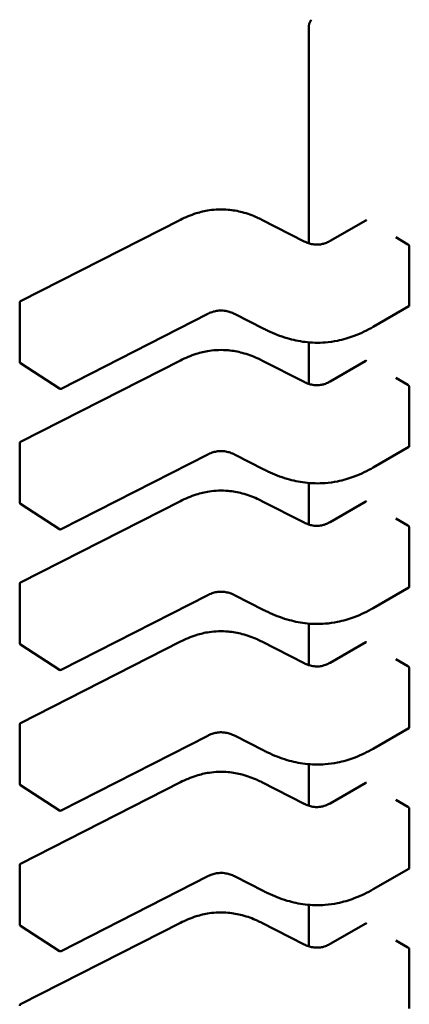
# Model space of a CAD drawing. Units: inches. Extents: x 2 to 108, y 1 to 84.
# Drawn here: x 51 to 51, y 69 to 69 of the extents above; entities that cross this region are included whole.
import ezdxf

# ---------------------------------------------------------------- set-up
doc = ezdxf.new("R2010")
doc.units = ezdxf.units.IN
doc.header["$LTSCALE"] = 5
doc.header["$MEASUREMENT"] = 0
doc.layers.add('Visible (ANSI)', color=7, linetype='Continuous', lineweight=50)

msp = doc.modelspace()

# ---------------------------------------------------------------- linework, layer by layer
at = {"layer": 'Visible (ANSI)'}
for p, q in [((51.09668683061943, 68.67412668642162), (51.09668683083091, 68.6536493717961)), ((51.06928794998749, 68.64812463626804), (51.08447892710483, 68.65588413242813)), ((51.09223701096487, 68.65588413248143), (51.0962588608092, 68.65382978618487)), ((51.0987154656372, 68.65387186017412), (51.10211096456495, 68.65583225244085)), ((51.1061316965721, 68.65354625686327), (51.10497174451729, 68.65421595549437)), ((51.10625547480317, 68.64772230811904), (51.10625547474509, 68.6533477766549)), ((51.06919852891996, 68.64235308042122), (51.06919852886186, 68.64797854895706)), ((51.10621853682577, 68.647645502316), (51.10282334472837, 68.64568528719785)), ((51.08709414260811, 68.64692660723867), (51.07313290724179, 68.63979525871656)), ((51.09241389558389, 68.64550041271342), (51.08962064764498, 68.64692719361794)), ((51.09241394630973, 68.64550038684008), (51.09241389558363, 68.6455004127129)), ((51.09668683092838, 68.64421097138869), (51.09668683096924, 68.64025539909171)), ((51.0729686368217, 68.63980396799568), (51.06927292132968, 68.64221570237538)), ((51.06928795012581, 68.63473066356366), (51.08447892724315, 68.64249015972374)), ((51.0922370111032, 68.64249015977704), (51.09625886094752, 68.6404358134805)), ((51.09871546577553, 68.64047788746971), (51.10211096470328, 68.64243827973645)), ((51.10613169671043, 68.64015228415889), (51.10497174465561, 68.64082198278997)), ((51.1062554749415, 68.63432833541466), (51.1062554748834, 68.6399538039505)), ((51.06919852905829, 68.62895910771682), (51.0691985290002, 68.63458457625266)), ((51.08709414274644, 68.63353263453428), (51.07313290738012, 68.62640128601218)), ((51.09241389572222, 68.63210644000904), (51.08962064778331, 68.63353322091355)), ((51.10621853696408, 68.6342515296116), (51.10282334486669, 68.63229131449349)), ((51.09241394644806, 68.6321064141357), (51.09241389572193, 68.63210644000849)), ((51.09668683106671, 68.6308169986843), (51.09668683110756, 68.62686142638732)), ((51.07296863696002, 68.62640999529131), (51.069272921468, 68.62882172967099)), ((51.06928795026414, 68.62133669085927), (51.08447892738148, 68.62909618701934)), ((51.09223701124152, 68.62909618707266), (51.09625886108585, 68.6270418407761)), ((51.09871546591385, 68.62708391476534), (51.1021109648416, 68.62904430703207)), ((51.10613169684875, 68.6267583114545), (51.10497174479394, 68.62742801008558)), ((51.10625547507982, 68.62093436271027), (51.10625547502174, 68.62655983124613)), ((51.06919852919662, 68.61556513501245), (51.06919852913851, 68.6211906035483)), ((51.10621853710242, 68.62085755690723), (51.10282334500501, 68.6188973417891)), ((51.08709414288476, 68.62013866182988), (51.07313290751844, 68.61300731330779)), ((51.09241389586054, 68.61871246730465), (51.08962064792162, 68.62013924820917)), ((51.09241394658639, 68.61871244143131), (51.09241389586027, 68.61871246730412)), ((51.09668683120503, 68.6174230259799), (51.09668683124588, 68.61346745368296)), ((51.06928795040246, 68.60794271815487), (51.08447892751979, 68.61570221431496)), ((51.09223701137985, 68.61570221436827), (51.09625886122417, 68.61364786807171)), ((51.09871546605217, 68.61368994206094), (51.10211096497992, 68.61565033432768)), ((51.07296863709835, 68.6130160225869), (51.06927292160632, 68.6154277569666)), ((51.10613169698707, 68.6133643387501), (51.10497174493225, 68.61403403738119)), ((51.10625547521814, 68.60754039000588), (51.10625547516004, 68.61316585854173)), ((51.06919852933494, 68.60217116230805), (51.06919852927684, 68.6077966308439)), ((51.10621853724072, 68.60746358420283), (51.10282334514334, 68.6055033690847)), ((51.08709414302308, 68.60674468912549), (51.07313290765676, 68.5996133406034)), ((51.09241389599887, 68.60531849460027), (51.08962064805996, 68.60674527550478)), ((51.0924139467247, 68.60531846872692), (51.09241389599858, 68.60531849459973)), ((51.09668683134335, 68.60402905327553), (51.0966868313842, 68.60007348097857)), ((51.07296863723667, 68.59962204988254), (51.06927292174464, 68.60203378426222)), ((51.06928795054078, 68.59454874545048), (51.08447892765813, 68.60230824161057)), ((51.09223701151816, 68.60230824166388), (51.09625886136249, 68.60025389536732)), ((51.09871546619049, 68.60029596935658), (51.10211096511824, 68.60225636162329)), ((51.10613169712539, 68.59997036604572), (51.10497174507059, 68.60064006467682)), ((51.10625547535647, 68.59414641730152), (51.10625547529838, 68.59977188583734)), ((51.06919852947326, 68.58877718960368), (51.06919852941516, 68.59440265813951)), ((51.10621853737906, 68.59406961149844), (51.10282334528166, 68.59210939638031)), ((51.08709414316141, 68.59335071642113), (51.07313290779508, 68.586219367899)), ((51.09241389613718, 68.59192452189589), (51.08962064819827, 68.59335130280039)), ((51.09241394686302, 68.59192449602254), (51.09241389613692, 68.59192452189534)), ((51.09668683148168, 68.59063508057113), (51.09668683152253, 68.58667950827417)), ((51.07296863737499, 68.58622807717816), (51.06927292188297, 68.58863981155783)), ((51.06928795067911, 68.5811547727461), (51.08447892779644, 68.58891426890618)), ((51.0922370116565, 68.5889142689595), (51.09625886150081, 68.58685992266294)), ((51.09871546632882, 68.58690199665217), (51.10211096525657, 68.5888623889189)), ((51.10613169726372, 68.58657639334133), (51.1049717452089, 68.58724609197243)), ((51.1062554754948, 68.58075244459712), (51.10625547543669, 68.58637791313296))]:
    msp.add_line(p, q, dxfattribs=at)
for centre, radius, start, end in [((51.09832725056691, 68.67412668643858), 0.0016404199474705, 150.0000003948531, 180), ((51.06936257085663, 68.64797854895875), 0.0001640419947516, 117.0577808319871, 180), ((51.06936257091472, 68.64235308042292), 0.0001640419947585, 180, 236.8725071011283), ((51.07305828640675, 68.63994134604322), 0.0001640419947363, 236.8725071019255, 297.0577619350926), ((51.06936257099495, 68.63458457625437), 0.0001640419947516, 117.0577808297649, 180), ((51.06936257105305, 68.62895910771854), 0.0001640419947584, 180, 236.8725071011283), ((51.07305828654506, 68.62654737333882), 0.0001640419947363, 236.8725071019255, 297.0577619350926), ((51.06936257113327, 68.62119060354998), 0.0001640419947516, 117.0577808297649, 180), ((51.06936257119137, 68.61556513501415), 0.0001640419947584, 180, 236.8725071011283), ((51.07305828668339, 68.61315340063445), 0.0001640419947363, 236.8725071019255, 297.0577619350926), ((51.06936257127159, 68.6077966308456), 0.0001640419947516, 117.0577808275895, 180), ((51.0693625713297, 68.60217116230976), 0.0001640419947584, 180, 236.8725071011283), ((51.07305828682171, 68.59975942793005), 0.0001640419947363, 236.8725071019255, 297.0577619350926), ((51.06936257140992, 68.5944026581412), 0.0001640419947516, 117.0577808319871, 180), ((51.06936257146801, 68.58877718960538), 0.0001640419947584, 180, 236.8725071011283), ((51.07305828696004, 68.58636545522567), 0.0001640419947363, 236.8725071019255, 297.0577619350926), ((51.06936257154824, 68.58100868543681), 0.0001640419947516, 117.0577808297649, 180)]:
    msp.add_arc(centre, radius, start, end, dxfattribs=at)
for centre, major_axis, ratio, start_param, end_param in [((51.10335551990581, 68.65648848047796), (-0.0016404200255558, 7.77855e-11), 0.5773502378187176, 0.7802939335385215, 0.7853981906207395), ((51.1072916478164, 68.65421595502565), (-0.001640418780438, 0), 0.5773502691896237, 0.7853981628238671, 0.7869392414736405), ((51.10335552004413, 68.64309450777358), (-0.0016404200255558, 7.77855e-11), 0.5773502378187176, 0.7802939335385215, 0.7853981906207395), ((51.10729164795472, 68.64082198232126), (-0.001640418780438, 0), 0.5773502691896237, 0.7853981628238671, 0.7869392414736405), ((51.10335552018246, 68.62970053506919), (-0.0016404200255558, 7.77855e-11), 0.5773502378187176, 0.7802939335385215, 0.7853981906207395), ((51.10729164809305, 68.62742800961686), (-0.001640418780438, 0), 0.5773502691896237, 0.7853981628238671, 0.7869392414736405), ((51.10335552032078, 68.6163065623648), (-0.0016404200255558, 7.77855e-11), 0.5773502378187176, 0.7802939335385215, 0.7853981906207395), ((51.10729164823137, 68.61403403691247), (-0.001640418780438, 0), 0.5773502691896237, 0.7853981628238671, 0.7869392414736405), ((51.1033555204591, 68.6029125896604), (-0.0016404200255558, 7.77855e-11), 0.5773502378187176, 0.7802939335385215, 0.7853981906207395), ((51.10729164836969, 68.6006400642081), (-0.001640418780438, 0), 0.5773502691896237, 0.7853981628238671, 0.7869392414736405), ((51.10335552059742, 68.58951861695603), (-0.0016404200255558, 7.77855e-11), 0.5773502378187176, 0.7802939335385215, 0.7853981906207395), ((51.10729164850802, 68.5872460915037), (-0.001640418780438, 0), 0.5773502691896237, 0.7853981628238671, 0.7869392414736405)]:
    msp.add_ellipse(centre, major_axis=major_axis, ratio=ratio, start_param=start_param, end_param=end_param, dxfattribs=at)
for points, knots in [([(51.08447913730131, 68.65588423914593), (51.08494631275747, 68.65611998591814), (51.08544850975199, 68.65633810132402), (51.08638574163595, 68.65663117622272), (51.08680465899716, 68.65672947802565), (51.08781195507197, 68.65687914628707), (51.08842902898542, 68.65690098127477), (51.08948304368635, 68.65680711709827), (51.08994192591826, 68.65672368751152), (51.09087242844029, 68.65647716017061), (51.09134132884545, 68.65630102111803), (51.09193320021124, 68.65603383374595), (51.09208658211182, 68.65596004275952), (51.09223680076879, 68.65588423920003)], [0, 0, 0, 0, 0.005651378635036, 0.005651378635036, 0.0097180394060862, 0.0097180394060862, 0.0151542799049621, 0.0151542799049621, 0.019466932334329, 0.019466932334329, 0.0244937579576113, 0.0244937579576113, 0.0263109392705958, 0.0263109392705958, 0.0263109392705958, 0.0263109392705958]), ([(51.10218966222365, 68.65582220890342), (51.10217515867404, 68.6558306684533), (51.10216000204893, 68.65583649587548), (51.10213266348042, 68.65584003455433), (51.10212047423583, 68.65583774277576), (51.10211096456495, 68.65583225244083)], [0.0007538366071372, 0.0007538366071372, 0.0007538366071372, 0.0007538366071372, 0.0009423549546775, 0.0009423549546775, 0.0011308468763794, 0.0011308468763794, 0.0011308468763794, 0.0011308468763794]), ([(51.09625868658277, 68.65382987473224), (51.09638379321122, 68.6537666114531), (51.09651698746308, 68.65370756796005), (51.09678790228696, 68.6536144972233), (51.09692555374977, 68.65357831712932), (51.09715757329239, 68.65353930263265), (51.09724905159385, 68.65352879312951), (51.0974933207236, 68.65351529322315), (51.09765054369818, 68.65352299553581), (51.09792942850432, 68.65356378221286), (51.09805629142902, 68.65359352743974), (51.09831864758241, 68.6536761046898), (51.09845200814508, 68.65373329535743), (51.09862323331773, 68.65382040323648), (51.09867004380775, 68.65384584979445), (51.09871563311372, 68.65387195647241)], [0, 0, 0, 0, 0.0015413817555067, 0.0015413817555067, 0.002912834342805, 0.002912834342805, 0.0037590340417665, 0.0037590340417665, 0.0051575177688033, 0.0051575177688033, 0.0063970535516915, 0.0063970535516915, 0.0079200652042692, 0.0079200652042692, 0.0085170581586009, 0.0085170581586009, 0.0085170581586009, 0.0085170581586009]), ([(51.10625547474509, 68.6533477766549), (51.10625547474491, 68.6533646066348), (51.10625224820157, 68.65338405346952), (51.1062392956359, 68.65342324344881), (51.10622957629797, 68.65344299096972), (51.10620749936965, 68.65347778612194), (51.10619366409988, 68.65349515828241), (51.10616395307773, 68.65352467464176), (51.10614808391404, 68.65353682315511), (51.10613348552488, 68.65354522560138)], [0, 0, 0, 0, 0.0001884800754133, 0.0001884800754133, 0.0003769601508265, 0.0003769601508265, 0.0005654499713255, 0.0005654499713255, 0.0007539397918244, 0.0007539397918244, 0.0007539397918244, 0.0007539397918244]), ([(51.10621853682577, 68.647645502316), (51.10621853727693, 68.64764550257647), (51.10621853772808, 68.64764550283695), (51.10622957635778, 68.64765187635867), (51.1062392956954, 68.64766223480365), (51.10625224826038, 68.64768903771255), (51.10625547480335, 68.64770547813914), (51.10625547480317, 68.64772230811904)], [-0.0003769678543016, -0.0003769678543016, -0.0003769678543016, -0.0003769678543016, -0.0003769601508259, -0.0003769601508259, -0.000188480075413, -0.000188480075413, 0, 0, 0, 0]), ([(51.08962078771553, 68.64692712235941), (51.08949585669494, 68.64699042195949), (51.08936266416352, 68.64704934517992), (51.08909081140256, 68.64714357732947), (51.08895209817618, 68.64718077008993), (51.08871410749388, 68.64722304726614), (51.08861752264645, 68.6472350673123), (51.0883561915824, 68.64725224914828), (51.08818639348471, 68.64724582236822), (51.08788096539587, 68.64720540092866), (51.08774021758808, 68.6471744575878), (51.08744840952562, 68.64708715653651), (51.08729924576914, 68.6470263198161), (51.08713833452842, 68.64694875912936), (51.08711606083423, 68.64693772919904), (51.08709402849948, 68.64692654914431)], [0, 0, 0, 0, 0.0015406334198826, 0.0015406334198826, 0.0029291156423489, 0.0029291156423489, 0.0038259448260525, 0.0038259448260525, 0.0053354328560457, 0.0053354328560457, 0.0066972331740872, 0.0066972331740872, 0.0083671801517586, 0.0083671801517586, 0.0086390317629421, 0.0086390317629421, 0.0086390317629421, 0.0086390317629421]), ([(51.1028232881266, 68.6456852545639), (51.10227365597047, 68.64536879932105), (51.10167775478861, 68.64507403702623), (51.10052449637605, 68.6446397470427), (51.09998277314278, 68.64447829559877), (51.0990399223318, 68.64428807930896), (51.09864906120296, 68.64423303745794), (51.09762237774114, 68.64415403087413), (51.09696729966284, 68.64417049258013), (51.0957549298259, 68.64431885671733), (51.09518224423204, 68.64444366288924), (51.09398469715945, 68.64479489514883), (51.09336740331218, 68.64504133852031), (51.09266568079202, 68.6453742718923), (51.09253890413618, 68.64543674557372), (51.09241394630918, 68.64550038683971)], [0, 0, 0, 0, 0.0070705997800741, 0.0070705997800741, 0.0125529556321137, 0.0125529556321137, 0.0161923112784291, 0.0161923112784291, 0.0220221067529156, 0.0220221067529156, 0.0275190753134594, 0.0275190753134594, 0.0342801777997516, 0.0342801777997516, 0.0357991314920513, 0.0357991314920513, 0.0357991314920513, 0.0357991314920513]), ([(51.08447913743964, 68.64249026644156), (51.0849463128958, 68.64272601321376), (51.08544850989033, 68.64294412861963), (51.0863857417743, 68.64323720351832), (51.0868046591355, 68.64333550532128), (51.08781195521031, 68.64348517358268), (51.08842902912375, 68.64350700857038), (51.08948304382467, 68.64341314439389), (51.0899419260566, 68.64332971480712), (51.09087242857861, 68.64308318746622), (51.09134132898378, 68.64290704841363), (51.09193320034957, 68.64263986104157), (51.09208658225014, 68.64256607005512), (51.0922368009071, 68.64249026649564)], [0, 0, 0, 0, 0.0056513786351098, 0.0056513786351098, 0.0097180394061481, 0.0097180394061481, 0.0151542799049866, 0.0151542799049866, 0.0194669323343495, 0.0194669323343495, 0.0244937579576305, 0.0244937579576305, 0.0263109392705937, 0.0263109392705937, 0.0263109392705937, 0.0263109392705937]), ([(51.10218966236197, 68.64242823619902), (51.10217515881237, 68.64243669574891), (51.10216000218724, 68.6424425231711), (51.10213266361874, 68.64244606184992), (51.10212047437415, 68.64244377007137), (51.10211096470329, 68.64243827973644)], [0.0007538366071367, 0.0007538366071367, 0.0007538366071367, 0.0007538366071367, 0.0009423549546769, 0.0009423549546769, 0.0011308468763817, 0.0011308468763817, 0.0011308468763817, 0.0011308468763817]), ([(51.09625868672109, 68.64043590202785), (51.09638379334953, 68.6403726387487), (51.09651698760138, 68.64031359525568), (51.09678790242526, 68.64022052451892), (51.09692555388805, 68.64018434442494), (51.09715757343066, 68.64014532992827), (51.09724905173212, 68.64013482042512), (51.09749332086188, 68.64012132051874), (51.09765054383646, 68.64012902283142), (51.0979294286426, 68.64016980950846), (51.09805629156731, 68.64019955473533), (51.09831864772068, 68.64028213198539), (51.09845200828337, 68.64033932265302), (51.09862323345602, 68.64042643053209), (51.09867004394606, 68.64045187709004), (51.09871563325204, 68.64047798376804)], [0, 0, 0, 0, 0.0015413817554089, 0.0015413817554089, 0.0029128343426688, 0.0029128343426688, 0.0037590340416444, 0.0037590340416444, 0.0051575177686648, 0.0051575177686648, 0.0063970535515524, 0.0063970535515524, 0.0079200652040779, 0.0079200652040779, 0.0085170581586, 0.0085170581586, 0.0085170581586, 0.0085170581586]), ([(51.1062554748834, 68.6399538039505), (51.10625547488323, 68.63997063393042), (51.10625224833989, 68.63999008076513), (51.10623929577423, 68.64002927074442), (51.1062295764363, 68.64004901826534), (51.10620749950797, 68.64008381341753), (51.1061936642382, 68.64010118557803), (51.10616395321605, 68.64013070193737), (51.10614808405237, 68.64014285045072), (51.10613348566321, 68.64015125289698)], [0, 0, 0, 0, 0.0001884800754131, 0.0001884800754131, 0.0003769601508263, 0.0003769601508263, 0.0005654499713251, 0.0005654499713251, 0.0007539397918239, 0.0007539397918239, 0.0007539397918239, 0.0007539397918239]), ([(51.10621853696408, 68.63425152961162), (51.10621853741523, 68.63425152987207), (51.10621853786639, 68.63425153013256), (51.1062295764961, 68.63425790365432), (51.10623929583372, 68.63426826209925), (51.10625224839871, 68.63429506500817), (51.10625547494167, 68.63431150543477), (51.1062554749415, 68.63432833541466)], [-0.0003769678543041, -0.0003769678543041, -0.0003769678543041, -0.0003769678543041, -0.0003769601508259, -0.0003769601508259, -0.000188480075413, -0.000188480075413, 0, 0, 0, 0]), ([(51.08962078785385, 68.63353314965504), (51.08949585683326, 68.6335964492551), (51.08936266430184, 68.63365537247554), (51.08909081154088, 68.6337496046251), (51.08895209831449, 68.63378679738555), (51.08871410763219, 68.63382907456176), (51.08861752278477, 68.63384109460792), (51.08835619172071, 68.6338582764439), (51.08818639362303, 68.63385184966381), (51.08788096553418, 68.63381142822428), (51.0877402177264, 68.6337804848834), (51.08744840966394, 68.63369318383212), (51.08729924590746, 68.63363234711171), (51.08713833466673, 68.63355478642498), (51.08711606097255, 68.63354375649465), (51.08709402863779, 68.63353257643993)], [0, 0, 0, 0, 0.0015406334199031, 0.0015406334199031, 0.0029291156423791, 0.0029291156423791, 0.0038259448260637, 0.0038259448260637, 0.0053354328560537, 0.0053354328560537, 0.0066972331740881, 0.0066972331740881, 0.0083671801517582, 0.0083671801517582, 0.0086390317629399, 0.0086390317629399, 0.0086390317629399, 0.0086390317629399]), ([(51.10282328826492, 68.63229128185951), (51.1022736561088, 68.63197482661667), (51.10167775492693, 68.63168006432184), (51.10052449651439, 68.63124577433832), (51.09998277328111, 68.63108432289441), (51.09903992247012, 68.63089410660459), (51.0986490613413, 68.63083906475354), (51.09762237787947, 68.63076005816974), (51.09696729980118, 68.63077651987577), (51.09575492996424, 68.63092488401296), (51.09518224437037, 68.63104969018485), (51.09398469729779, 68.63140092244446), (51.09336740345051, 68.63164736581594), (51.09266568093034, 68.63198029918792), (51.0925389042745, 68.63204277286933), (51.09241394644751, 68.63210641413535)], [0, 0, 0, 0, 0.0070705997800327, 0.0070705997800327, 0.0125529556320766, 0.0125529556320766, 0.0161923112783951, 0.0161923112783951, 0.0220221067528756, 0.0220221067528756, 0.0275190753134289, 0.0275190753134289, 0.0342801777997028, 0.0342801777997028, 0.0357991314920514, 0.0357991314920514, 0.0357991314920514, 0.0357991314920514]), ([(51.08447913757796, 68.62909629373716), (51.08494631303413, 68.62933204050938), (51.08544851002866, 68.62955015591525), (51.08638574191263, 68.62984323081396), (51.08680465927384, 68.62994153261688), (51.08781195534864, 68.6300912008783), (51.08842902926209, 68.630113035866), (51.089483043963, 68.6300191716895), (51.08994192619493, 68.62993574210275), (51.09087242871694, 68.62968921476183), (51.09134132912211, 68.62951307570924), (51.0919332004879, 68.62924588833718), (51.09208658238847, 68.62917209735075), (51.09223680104543, 68.62909629379128)], [0, 0, 0, 0, 0.0056513786351539, 0.0056513786351539, 0.0097180394061827, 0.0097180394061827, 0.0151542799050148, 0.0151542799050148, 0.0194669323343685, 0.0194669323343685, 0.0244937579576527, 0.0244937579576527, 0.0263109392705963, 0.0263109392705963, 0.0263109392705963, 0.0263109392705963]), ([(51.1021896625003, 68.62903426349465), (51.10217515895069, 68.62904272304453), (51.10216000232558, 68.6290485504667), (51.10213266375707, 68.62905208914556), (51.10212047451247, 68.62904979736699), (51.1021109648416, 68.62904430703206)], [0.0007538366071368, 0.0007538366071368, 0.0007538366071368, 0.0007538366071368, 0.0009423549546769, 0.0009423549546769, 0.0011308468763829, 0.0011308468763829, 0.0011308468763829, 0.0011308468763829]), ([(51.09625868685942, 68.62704192932345), (51.09638379348786, 68.62697866604432), (51.09651698773971, 68.62691962255128), (51.09678790256358, 68.62682655181455), (51.09692555402639, 68.62679037172055), (51.09715757356901, 68.62675135722388), (51.09724905187047, 68.62674084772073), (51.09749332100022, 68.62672734781437), (51.0976505439748, 68.62673505012702), (51.09792942878094, 68.62677583680407), (51.09805629170565, 68.62680558203095), (51.09831864785904, 68.62688815928101), (51.09845200842172, 68.62694534994866), (51.09862323359436, 68.62703245782771), (51.09867004408439, 68.62705790438567), (51.09871563339036, 68.62708401106364)], [0, 0, 0, 0, 0.0015413817554352, 0.0015413817554352, 0.0029128343427131, 0.0029128343427131, 0.0037590340416846, 0.0037590340416846, 0.0051575177687273, 0.0051575177687273, 0.0063970535516208, 0.0063970535516208, 0.0079200652041778, 0.0079200652041778, 0.0085170581585985, 0.0085170581585985, 0.0085170581585985, 0.0085170581585985]), ([(51.10625547502174, 68.62655983124613), (51.10625547502156, 68.62657666122603), (51.10625224847822, 68.62659610806075), (51.10623929591255, 68.62663529804004), (51.10622957657461, 68.62665504556097), (51.10620749964629, 68.62668984071315), (51.10619366437653, 68.62670721287364), (51.10616395335437, 68.62673672923297), (51.10614808419069, 68.62674887774634), (51.10613348580153, 68.62675728019259)], [0, 0, 0, 0, 0.0001884800754131, 0.0001884800754131, 0.0003769601508263, 0.0003769601508263, 0.0005654499713251, 0.0005654499713251, 0.000753939791824, 0.000753939791824, 0.000753939791824, 0.000753939791824]), ([(51.08962078799218, 68.62013917695064), (51.08949585697159, 68.62020247655072), (51.08936266444016, 68.62026139977115), (51.08909081167921, 68.6203556319207), (51.08895209845282, 68.62039282468116), (51.08871410777052, 68.62043510185737), (51.0886175229231, 68.62044712190352), (51.08835619185905, 68.62046430373952), (51.08818639376136, 68.62045787695943), (51.08788096567252, 68.62041745551988), (51.08774021786473, 68.62038651217902), (51.08744840980228, 68.62029921112774), (51.0872992460458, 68.62023837440734), (51.08713833480507, 68.62016081372057), (51.08711606111087, 68.62014978379025), (51.08709402877612, 68.62013860373554)], [0, 0, 0, 0, 0.0015406334198727, 0.0015406334198727, 0.0029291156423405, 0.0029291156423405, 0.0038259448260506, 0.0038259448260506, 0.0053354328560179, 0.0053354328560179, 0.0066972331740589, 0.0066972331740589, 0.0083671801517157, 0.0083671801517157, 0.008639031762942, 0.008639031762942, 0.008639031762942, 0.008639031762942]), ([(51.10621853710242, 68.62085755690723), (51.10621853755357, 68.6208575571677), (51.10621853800472, 68.62085755742817), (51.10622957663442, 68.62086393094992), (51.10623929597205, 68.62087428939486), (51.10625224853702, 68.62090109230378), (51.10625547508, 68.62091753273037), (51.10625547507982, 68.62093436271027)], [-0.0003769678543025, -0.0003769678543025, -0.0003769678543025, -0.0003769678543025, -0.0003769601508257, -0.0003769601508257, -0.0001884800754128, -0.0001884800754128, 0, 0, 0, 0]), ([(51.10282328840324, 68.61889730915513), (51.10227365624712, 68.61858085391228), (51.10167775506527, 68.61828609161746), (51.10052449665271, 68.61785180163393), (51.09998277341944, 68.61769035019002), (51.09903992260846, 68.61750013390021), (51.09864906147963, 68.61744509204917), (51.0976223780178, 68.61736608546535), (51.09696729993949, 68.61738254717137), (51.09575493010256, 68.61753091130856), (51.09518224450869, 68.61765571748046), (51.09398469743611, 68.61800694974006), (51.09336740358884, 68.61825339311154), (51.09266568106867, 68.61858632648352), (51.09253890441283, 68.61864880016493), (51.09241394658583, 68.61871244143097)], [0, 0, 0, 0, 0.0070705997800072, 0.0070705997800072, 0.0125529556320582, 0.0125529556320582, 0.0161923112783858, 0.0161923112783858, 0.0220221067528886, 0.0220221067528886, 0.0275190753134284, 0.0275190753134284, 0.0342801777996983, 0.0342801777996983, 0.035799131492052, 0.035799131492052, 0.035799131492052, 0.035799131492052]), ([(51.08447913771628, 68.6157023210328), (51.08494631317245, 68.61593806780499), (51.08544851016695, 68.61615618321086), (51.08638574205091, 68.61644925810955), (51.08680465941212, 68.6165475599125), (51.08781195548694, 68.6166972281739), (51.0884290294004, 68.61671906316161), (51.0894830441013, 68.6166251989851), (51.08994192633324, 68.61654176939835), (51.09087242885525, 68.61629524205745), (51.09134132926041, 68.61611910300486), (51.09193320062621, 68.61585191563277), (51.09208658252679, 68.61577812464635), (51.09223680118375, 68.61570232108689)], [0, 0, 0, 0, 0.0056513786350228, 0.0056513786350228, 0.0097180394060882, 0.0097180394060882, 0.0151542799049614, 0.0151542799049614, 0.0194669323343195, 0.0194669323343195, 0.0244937579576052, 0.0244937579576052, 0.0263109392705994, 0.0263109392705994, 0.0263109392705994, 0.0263109392705994]), ([(51.10218966263862, 68.61564029079025), (51.10217515908901, 68.61564875034014), (51.10216000246389, 68.61565457776231), (51.10213266389539, 68.61565811644115), (51.10212047465079, 68.6156558246626), (51.10211096497993, 68.61565033432767)], [0.0007538366071368, 0.0007538366071368, 0.0007538366071368, 0.0007538366071368, 0.000942354954677, 0.000942354954677, 0.001130846876382, 0.001130846876382, 0.001130846876382, 0.001130846876382]), ([(51.09625868699774, 68.61364795661909), (51.09638379362618, 68.61358469333994), (51.09651698787803, 68.61352564984689), (51.0967879027019, 68.61343257911015), (51.09692555416469, 68.61339639901617), (51.09715757370731, 68.6133573845195), (51.09724905200877, 68.61334687501635), (51.09749332113852, 68.61333337510997), (51.09765054411311, 68.61334107742265), (51.09792942891925, 68.6133818640997), (51.09805629184396, 68.61341160932656), (51.09831864799735, 68.61349418657662), (51.09845200856002, 68.61355137724426), (51.09862323373267, 68.61363848512332), (51.09867004422271, 68.61366393168129), (51.09871563352869, 68.61369003835925)], [0, 0, 0, 0, 0.0015413817553751, 0.0015413817553751, 0.002912834342651, 0.002912834342651, 0.0037590340416368, 0.0037590340416368, 0.005157517768684, 0.005157517768684, 0.0063970535515715, 0.0063970535515715, 0.0079200652041175, 0.0079200652041175, 0.0085170581586005, 0.0085170581586005, 0.0085170581586005, 0.0085170581586005]), ([(51.10625547516004, 68.61316585854173), (51.10625547515987, 68.61318268852163), (51.10625224861653, 68.61320213535637), (51.10623929605087, 68.61324132533565), (51.10622957671294, 68.61326107285657), (51.10620749978462, 68.61329586800878), (51.10619366451485, 68.61331324016925), (51.1061639534927, 68.61334275652858), (51.10614808432901, 68.61335490504194), (51.10613348593986, 68.61336330748821)], [0, 0, 0, 0, 0.0001884800754132, 0.0001884800754132, 0.0003769601508264, 0.0003769601508264, 0.0005654499713252, 0.0005654499713252, 0.0007539397918241, 0.0007539397918241, 0.0007539397918241, 0.0007539397918241]), ([(51.0896207881305, 68.60674520424625), (51.0894958571099, 68.60680850384632), (51.08936266457848, 68.60686742706677), (51.08909081181753, 68.60696165921631), (51.08895209859114, 68.60699885197677), (51.08871410790884, 68.60704112915298), (51.08861752306141, 68.60705314919915), (51.08835619199735, 68.60707033103513), (51.08818639389968, 68.60706390425504), (51.08788096581083, 68.60702348281549), (51.08774021800305, 68.60699253947463), (51.08744840994059, 68.60690523842335), (51.08729924618411, 68.60684440170294), (51.08713833494338, 68.6067668410162), (51.0871160612492, 68.60675581108586), (51.08709402891444, 68.60674463103115)], [0, 0, 0, 0, 0.0015406334199111, 0.0015406334199111, 0.0029291156423734, 0.0029291156423734, 0.0038259448260706, 0.0038259448260706, 0.0053354328560447, 0.0053354328560447, 0.0066972331740779, 0.0066972331740779, 0.0083671801517514, 0.0083671801517514, 0.0086390317629386, 0.0086390317629386, 0.0086390317629386, 0.0086390317629386]), ([(51.10621853724072, 68.60746358420283), (51.10621853769188, 68.6074635844633), (51.10621853814304, 68.60746358472379), (51.10622957677275, 68.60746995824553), (51.10623929611037, 68.60748031669048), (51.10625224867535, 68.60750711959939), (51.10625547521832, 68.60752356002598), (51.10625547521814, 68.60754039000588)], [-0.0003769678543043, -0.0003769678543043, -0.0003769678543043, -0.0003769678543043, -0.0003769601508258, -0.0003769601508258, -0.0001884800754129, -0.0001884800754129, 0, 0, 0, 0]), ([(51.10282328854157, 68.60550333645074), (51.10227365638543, 68.6051868812079), (51.10167775520356, 68.60489211891306), (51.10052449679102, 68.60445782892954), (51.09998277355774, 68.60429637748562), (51.09903992274675, 68.60410616119582), (51.09864906161793, 68.60405111934479), (51.0976223781561, 68.60397211276097), (51.0969673000778, 68.60398857446698), (51.09575493024086, 68.6041369386042), (51.095182244647, 68.60426174477608), (51.09398469757441, 68.60461297703569), (51.09336740372715, 68.60485942040717), (51.09266568120698, 68.60519235377915), (51.09253890455114, 68.60525482746054), (51.09241394672415, 68.60531846872658)], [0, 0, 0, 0, 0.0070705997801013, 0.0070705997801013, 0.0125529556321323, 0.0125529556321323, 0.016192311278439, 0.016192311278439, 0.0220221067529432, 0.0220221067529432, 0.0275190753134717, 0.0275190753134717, 0.0342801777997869, 0.0342801777997869, 0.0357991314920506, 0.0357991314920506, 0.0357991314920506, 0.0357991314920506]), ([(51.08447913785461, 68.6023083483284), (51.08494631331076, 68.60254409510061), (51.08544851030528, 68.60276221050648), (51.08638574218923, 68.60305528540518), (51.08680465955044, 68.60315358720811), (51.08781195562525, 68.60330325546951), (51.0884290295387, 68.60332509045723), (51.08948304423962, 68.60323122628073), (51.08994192647156, 68.60314779669396), (51.09087242899357, 68.60290126935305), (51.09134132939874, 68.60272513030047), (51.09193320076453, 68.60245794292841), (51.09208658266512, 68.60238415194196), (51.09223680132208, 68.6023083483825)], [0, 0, 0, 0, 0.0056513786350101, 0.0056513786350101, 0.0097180394060687, 0.0097180394060687, 0.0151542799049312, 0.0151542799049312, 0.0194669323343007, 0.0194669323343007, 0.0244937579575824, 0.0244937579575824, 0.0263109392705949, 0.0263109392705949, 0.0263109392705949, 0.0263109392705949]), ([(51.10218966277694, 68.60224631808588), (51.10217515922734, 68.60225477763576), (51.10216000260222, 68.60226060505794), (51.10213266403371, 68.60226414373678), (51.10212047478912, 68.60226185195822), (51.10211096511825, 68.60225636162328)], [0.0007538366071365, 0.0007538366071365, 0.0007538366071365, 0.0007538366071365, 0.0009423549546767, 0.0009423549546767, 0.0011308468763804, 0.0011308468763804, 0.0011308468763804, 0.0011308468763804]), ([(51.09625868713606, 68.6002539839147), (51.09638379376451, 68.60019072063555), (51.09651698801637, 68.60013167714249), (51.09678790284025, 68.60003860640576), (51.09692555430306, 68.60000242631176), (51.09715757384567, 68.59996341181511), (51.09724905214712, 68.59995290231195), (51.09749332127687, 68.5999394024056), (51.09765054425145, 68.59994710471825), (51.09792942905759, 68.5999878913953), (51.09805629198231, 68.60001763662217), (51.09831864813568, 68.60010021387222), (51.09845200869837, 68.60015740453989), (51.09862323387101, 68.60024451241894), (51.09867004436104, 68.6002699589769), (51.09871563366701, 68.60029606565487)], [0, 0, 0, 0, 0.001541381755495, 0.001541381755495, 0.0029128343427714, 0.0029128343427714, 0.0037590340417232, 0.0037590340417232, 0.00515751776875, 0.00515751776875, 0.0063970535516431, 0.0063970535516431, 0.0079200652041975, 0.0079200652041975, 0.0085170581585987, 0.0085170581585987, 0.0085170581585987, 0.0085170581585987]), ([(51.10625547529838, 68.59977188583734), (51.1062554752982, 68.59978871581724), (51.10625224875486, 68.59980816265198), (51.1062392961892, 68.59984735263127), (51.10622957685126, 68.5998671001522), (51.10620749992294, 68.59990189530438), (51.10619366465318, 68.59991926746487), (51.10616395363102, 68.5999487838242), (51.10614808446733, 68.59996093233755), (51.10613348607818, 68.59996933478384)], [0, 0, 0, 0, 0.0001884800754131, 0.0001884800754131, 0.0003769601508262, 0.0003769601508262, 0.000565449971325, 0.000565449971325, 0.0007539397918238, 0.0007539397918238, 0.0007539397918238, 0.0007539397918238]), ([(51.10621853737906, 68.59406961149845), (51.10621853783022, 68.59406961175893), (51.10621853828137, 68.5940696120194), (51.10622957691107, 68.59407598554115), (51.10623929624869, 68.5940863439861), (51.10625224881367, 68.59411314689501), (51.10625547535665, 68.5941295873216), (51.10625547535647, 68.59414641730152)], [-0.0003769678543044, -0.0003769678543044, -0.0003769678543044, -0.0003769678543044, -0.0003769601508258, -0.0003769601508258, -0.0001884800754129, -0.0001884800754129, 0, 0, 0, 0]), ([(51.08962078826882, 68.59335123154186), (51.08949585724824, 68.59341453114193), (51.08936266471681, 68.59347345436238), (51.08909081195586, 68.59356768651193), (51.08895209872948, 68.59360487927238), (51.08871410804718, 68.59364715644858), (51.08861752319975, 68.59365917649475), (51.08835619213568, 68.59367635833073), (51.088186394038, 68.59366993155066), (51.08788096594914, 68.5936295101111), (51.08774021814135, 68.59359856677025), (51.0874484100789, 68.59351126571896), (51.08729924632243, 68.59345042899855), (51.0871383350817, 68.5933728683118), (51.08711606138751, 68.59336183838148), (51.08709402905276, 68.59335065832676)], [0, 0, 0, 0, 0.0015406334198639, 0.0015406334198639, 0.0029291156423153, 0.0029291156423153, 0.0038259448260361, 0.0038259448260361, 0.005335432856077, 0.005335432856077, 0.0066972331741175, 0.0066972331741175, 0.0083671801517969, 0.0083671801517969, 0.0086390317629395, 0.0086390317629395, 0.0086390317629395, 0.0086390317629395]), ([(51.10282328867989, 68.59210936374635), (51.10227365652376, 68.5917929085035), (51.1016777553419, 68.59149814620868), (51.10052449692934, 68.59106385622513), (51.09998277369606, 68.59090240478123), (51.09903992288508, 68.59071218849144), (51.09864906175626, 68.5906571466404), (51.09762237829443, 68.59057814005658), (51.09696730021613, 68.59059460176259), (51.09575493037919, 68.5907429658998), (51.09518224478533, 68.59086777207169), (51.09398469771274, 68.5912190043313), (51.09336740386547, 68.59146544770277), (51.0926656813453, 68.59179838107475), (51.09253890468947, 68.59186085475615), (51.09241394686248, 68.59192449602217)], [0, 0, 0, 0, 0.0070705997800706, 0.0070705997800706, 0.0125529556321223, 0.0125529556321223, 0.016192311278432, 0.016192311278432, 0.0220221067529173, 0.0220221067529173, 0.0275190753134568, 0.0275190753134568, 0.0342801777997562, 0.0342801777997562, 0.0357991314920482, 0.0357991314920482, 0.0357991314920482, 0.0357991314920482]), ([(51.08447913799293, 68.58891437562401), (51.08494631344909, 68.58915012239622), (51.08544851044361, 68.58936823780209), (51.08638574232758, 68.58966131270078), (51.0868046596888, 68.58975961450373), (51.0878119557636, 68.58990928276512), (51.08842902967705, 68.58993111775285), (51.08948304437796, 68.58983725357633), (51.0899419266099, 68.58975382398955), (51.0908724291319, 68.58950729664866), (51.09134132953707, 68.58933115759608), (51.09193320090287, 68.58906397022403), (51.09208658280344, 68.58899017923758), (51.0922368014604, 68.5889143756781)], [0, 0, 0, 0, 0.0056513786350842, 0.0056513786350842, 0.0097180394061313, 0.0097180394061313, 0.015154279905001, 0.015154279905001, 0.0194669323343537, 0.0194669323343537, 0.0244937579576404, 0.0244937579576404, 0.026310939270596, 0.026310939270596, 0.026310939270596, 0.026310939270596]), ([(51.10218966291527, 68.58885234538148), (51.10217515936566, 68.58886080493139), (51.10216000274053, 68.58886663235356), (51.10213266417204, 68.58887017103238), (51.10212047492744, 68.58886787925384), (51.10211096525658, 68.5888623889189)], [0.0007538366071366, 0.0007538366071366, 0.0007538366071366, 0.0007538366071366, 0.0009423549546767, 0.0009423549546767, 0.0011308468763796, 0.0011308468763796, 0.0011308468763796, 0.0011308468763796]), ([(51.09625868727438, 68.5868600112103), (51.09638379390283, 68.58679674793116), (51.09651698815468, 68.58673770443812), (51.09678790297855, 68.58664463370138), (51.09692555444135, 68.58660845360738), (51.09715757398397, 68.58656943911073), (51.09724905228542, 68.58655892960756), (51.09749332141517, 68.5865454297012), (51.09765054438976, 68.58655313201386), (51.0979294291959, 68.58659391869092), (51.0980562921206, 68.58662366391778), (51.09831864827399, 68.58670624116783), (51.09845200883667, 68.58676343183548), (51.09862323400932, 68.58685053971455), (51.09867004449935, 68.58687598627252), (51.09871563380533, 68.58690209295048)], [0, 0, 0, 0, 0.0015413817554021, 0.0015413817554021, 0.0029128343426737, 0.0029128343426737, 0.0037590340416641, 0.0037590340416641, 0.0051575177686769, 0.0051575177686769, 0.0063970535515665, 0.0063970535515665, 0.0079200652041058, 0.0079200652041058, 0.0085170581585994, 0.0085170581585994, 0.0085170581585994, 0.0085170581585994]), ([(51.10625547543669, 68.58637791313296), (51.10625547543652, 68.58639474345836), (51.10625224876138, 68.5864141906984), (51.10623929571106, 68.58645338143896), (51.10622957602082, 68.58647312931622), (51.10620749877527, 68.58650792428524), (51.10619366368685, 68.58652529599068), (51.10616395315815, 68.58655481159384), (51.10614808430599, 68.58656695980565), (51.1061334862165, 68.58657536207944)], [0, 0, 0, 0, 0.0001884839446478, 0.0001884839446478, 0.0003769678892957, 0.0003769678892957, 0.0005654538405956, 0.0005654538405956, 0.0007539397918956, 0.0007539397918956, 0.0007539397918956, 0.0007539397918956])]:
    msp.add_open_spline(points, degree=3, knots=knots, dxfattribs=at)
for points, weights in [([(51.08447892710483, 68.65588413242813), (51.08447903207164, 68.6558841860448), (51.08447913730132, 68.65588423914593)], [0.8537295881994676, 0.8537458786806094, 0.8537636753101022]), ([(51.09223701096507, 68.6558841324818), (51.09223690599805, 68.65588418609856), (51.09223680076822, 68.65588423919982)], [0.8537295881959307, 0.8537458787039813, 0.8537636753656282]), ([(51.10282334472837, 68.64568528719786), (51.10282331643727, 68.64568527086399), (51.10282328812667, 68.64568525456393)], [0.8535533905564999, 0.8535533905556221, 0.8535534921048376]), ([(51.08447892724315, 68.64249015972374), (51.08447903220998, 68.64249021334041), (51.08447913743964, 68.64249026644156)], [0.8537295881994147, 0.8537458786805613, 0.8537636753100603]), ([(51.09223701110339, 68.6424901597774), (51.09223690613639, 68.64249021339418), (51.09223680090653, 68.64249026649543)], [0.8537295881959588, 0.8537458787040137, 0.8537636753656656]), ([(51.10282334486669, 68.63229131449349), (51.10282331657559, 68.6322912981596), (51.10282328826499, 68.63229128185954)], [0.8535533905564999, 0.8535533905556224, 0.8535534921048373]), ([(51.08447892738147, 68.62909618701936), (51.0844790323483, 68.62909624063602), (51.08447913757796, 68.62909629373716)], [0.8537295881994463, 0.853745878680572, 0.8537636753100454]), ([(51.09223701124171, 68.62909618707305), (51.09223690627469, 68.62909624068979), (51.09223680104484, 68.62909629379105)], [0.8537295881959007, 0.8537458787039932, 0.8537636753656899]), ([(51.10282334500501, 68.6188973417891), (51.10282331671392, 68.61889732545522), (51.1028232884033, 68.61889730915514)], [0.8535533905564999, 0.8535533905556222, 0.853553492104837]), ([(51.08447892751979, 68.61570221431496), (51.0844790324866, 68.61570226793164), (51.08447913771629, 68.6157023210328)], [0.8537295881994189, 0.8537458786805764, 0.853763675310088]), ([(51.09223701138003, 68.61570221436865), (51.09223690641303, 68.61570226798541), (51.09223680118319, 68.61570232108666)], [0.8537295881959609, 0.8537458787039998, 0.8537636753656324]), ([(51.10282334514334, 68.6055033690847), (51.10282331685224, 68.60550335275083), (51.10282328854164, 68.60550333645077)], [0.8535533905564999, 0.8535533905556221, 0.8535534921048361]), ([(51.08447892765813, 68.60230824161057), (51.08447903262494, 68.60230829522725), (51.08447913785461, 68.6023083483284)], [0.85372958819942, 0.8537458786805684, 0.8537636753100692]), ([(51.09223701151837, 68.60230824166426), (51.09223690655134, 68.60230829528103), (51.0922368013215, 68.60230834838227)], [0.8537295881959511, 0.8537458787040124, 0.8537636753656714]), ([(51.10282334528164, 68.59210939638032), (51.10282331699055, 68.59210938004642), (51.10282328867995, 68.59210936374637)], [0.8535533905564999, 0.8535533905556218, 0.8535534921048368]), ([(51.08447892779644, 68.58891426890618), (51.08447903276325, 68.58891432252285), (51.08447913799293, 68.58891437562401)], [0.8537295881994189, 0.8537458786805542, 0.8537636753100393]), ([(51.09223701165667, 68.58891426895985), (51.09223690668969, 68.58891432257664), (51.09223680145983, 68.58891437567787)], [0.8537295881959039, 0.8537458787039947, 0.8537636753656892])]:
    msp.add_rational_spline(points, weights, degree=2, dxfattribs=at)

doc.saveas('drawing.dxf')
